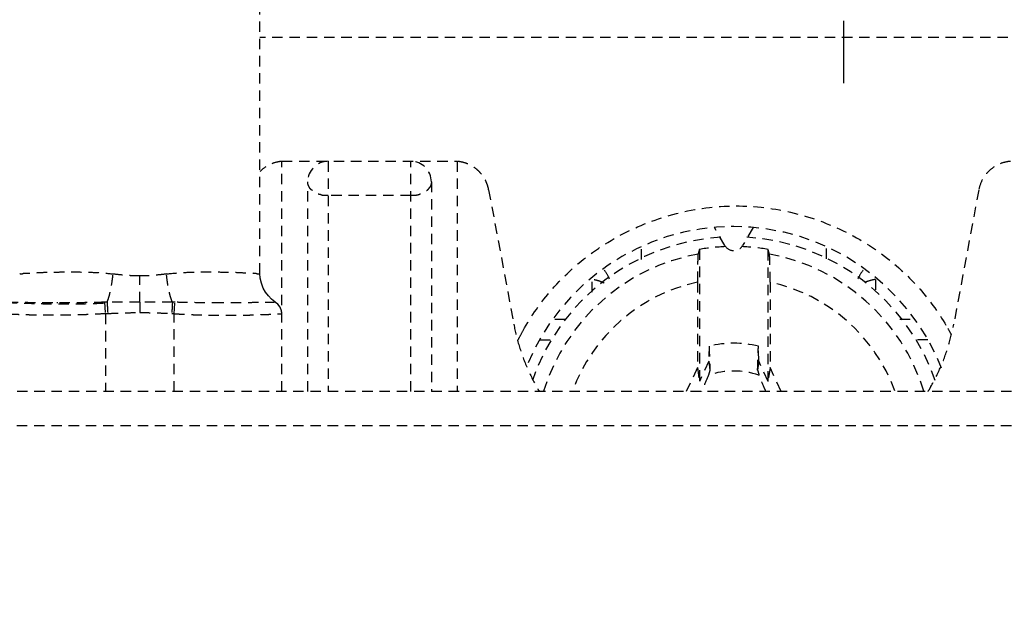
# Model space of a CAD drawing. Extents: x -158 to 546, y -576 to -148.
# Drawn here: x 203 to 217, y -455 to -446 of the extents above; entities that cross this region are included whole.
import ezdxf

# ---------------------------------------------------------------- set-up
doc = ezdxf.new("R2010")
doc.units = 0
doc.header["$LTSCALE"] = 1.21
doc.header["$MEASUREMENT"] = 0
doc.linetypes.add('AXES2', pattern=[1.125, 0.75, -0.125, 0.125, -0.125])
doc.linetypes.add('CACHE2', pattern=[0.1875, 0.125, -0.0625])
doc.layers.get('0').update_dxf_attribs({"linetype": 'CONTINUOUS'})
doc.layers.get('Defpoints').update_dxf_attribs({"linetype": 'CONTINUOUS'})
for name, color, linetype in [('AXE', 80, 'AXES2'), ('COTATION1', 50, 'CONTINUOUS'), ('POINTILLE_COURT', 40, 'CACHE2')]:
    doc.layers.add(name, color=color, linetype=linetype)
doc.styles.add('ROMANS', font='romans.shx')
doc.dimstyles.new('SC_DEFAUT$0', dxfattribs={"dimscale": 0, "dimtxt": 5, "dimasz": 5, "dimexe": 2.5, "dimexo": 2, "dimgap": 5, "dimtad": 1, "dimtoh": 1, "dimdec": 4, "dimzin": 12, "dimdsep": 46, "dimtxsty": 'ROMANS', "dimblk1": 'OPEN', "dimblk2": 'OPEN', "dimsah": 1, "dimcen": -0.09, "dimadec": 0, "dimazin": 0, "dimtfac": 1, "dimtdec": 4, "dimtofl": 0, "dimtmove": 0, "dimatfit": 3, "dimldrblk": 'OPEN', "dimfxl": 1, "dimtolj": 1, "dimtzin": 12, "dimarcsym": 0})

# ---------------------------------------------------------------- blocks, each defined once
blk = doc.blocks.new('_OPEN')
at = {"color": 0, "linetype": 'ByBlock'}
for p, q in [((-1, 0.1667), (0, 0)), ((0, 0), (-1, -0.1667)), ((0, 0), (-1, 0))]:
    blk.add_line(p, q, dxfattribs=at)
blk = doc.blocks.new('*D18')
at = {"layer": 'COTATION1', "color": 0, "lineweight": -2}
for p, q in [((225.569, -438.86), (291.6, -438.86)), ((289.1, -443.86), (289.1, -498.86)), ((189.463, -503.86), (291.6, -503.86))]:
    blk.add_line(p, q, dxfattribs=at)
at = {"layer": 'Defpoints', "color": 0}
for p in [(223.569, -438.86), (187.463, -503.86), (289.1, -503.86)]:
    blk.add_point(p, dxfattribs=at)
at = {"layer": 'COTATION1', "color": 0, "lineweight": -2, "xscale": 5, "yscale": 5, "zscale": 5}
for p, rotation in [((289.1, -438.86), 90), ((289.1, -503.86), 270)]:
    blk.add_blockref('_OPEN', p, dxfattribs=dict(at, rotation=rotation))
at = {"layer": 'COTATION1', "color": 0, "insert": (281.6, -469.438), "char_height": 5, "attachment_point": 5, "rotation": 90, "style": 'ROMANS'}
blk.add_mtext('\\A1;65', dxfattribs=at)
blk = doc.blocks.new('*D19')
at = {"layer": 'COTATION1', "color": 0, "lineweight": -2}
for p, q in [((179.644, -493.39), (179.644, -384.361)), ((214.644, -427.382), (214.644, -384.361)), ((184.644, -386.861), (209.644, -386.861))]:
    blk.add_line(p, q, dxfattribs=at)
at = {"layer": 'Defpoints', "color": 0}
for p in [(214.644, -386.861), (214.644, -429.382), (179.644, -495.39)]:
    blk.add_point(p, dxfattribs=at)
at = {"layer": 'COTATION1', "color": 0, "lineweight": -2, "xscale": 5, "yscale": 5, "zscale": 5, "rotation": 180}
blk.add_blockref('_OPEN', (179.644, -386.861), dxfattribs=at)
at = {"layer": 'COTATION1', "color": 0, "lineweight": -2, "xscale": 5, "yscale": 5, "zscale": 5}
blk.add_blockref('_OPEN', (214.644, -386.861), dxfattribs=at)
at = {"layer": 'COTATION1', "color": 0, "insert": (197.219, -379.361), "char_height": 5, "attachment_point": 5, "style": 'ROMANS'}
blk.add_mtext('\\A1;35', dxfattribs=at)

msp = doc.modelspace()

# ---------------------------------------------------------------- linework, layer by layer
for points, knots in [([(135.50186, -539.03194), (130.77329, -535.36114), (124.36342, -517.92083), (126.37019, -491.33937), (129.07456, -456.72925), (123.79595, -427.62549), (131.86169, -395.89235), (160.72663, -396.33533), (190.0618, -399.6351), (222.26239, -399.80778), (243.98658, -398.38755), (250.65643, -401.67112)], [0, 0, 0, 0, 17.95849468, 50.71064867, 81.0580872, 120.12080499, 144.19821743, 161.89322541, 197.01681336, 236.63269505, 258.93556049, 258.93556049, 258.93556049, 258.93556049]), ([(250.65643, -401.67112), (251.84623, -402.25686), (261.14432, -408.76822), (259.17589, -439.06368), (258.29208, -473.34894), (258.55372, -507.41439), (257.92034, -546.5073), (212.50724, -543.66237), (178.74066, -539.96821), (145.36494, -546.68865), (135.50186, -539.03194)], [0, 0, 0, 0, 3.97850699, 33.03765027, 76.76306624, 111.64927492, 140.93479331, 171.94994181, 220.59003422, 258.04867124, 258.04867124, 258.04867124, 258.04867124])]:
    msp.add_open_spline(points, degree=3, knots=knots)
at = {"layer": 'AXE'}
msp.add_line((214.64355, -446.72114), (214.64355, -429.38175), dxfattribs=at)
at = {"layer": 'POINTILLE_COURT'}
for p, q in [((206.14925, -449.49291), (206.14925, -443.95954)), ((219.54355, -446.05954), (206.14925, -446.05954)), ((206.46855, -451.20954), (206.46855, -447.85954)), ((206.46855, -447.85954), (209.01855, -447.85954)), ((207.14355, -447.85954), (207.14355, -451.20954)), ((208.34353, -451.20954), (208.34355, -447.85954)), ((209.01855, -447.85954), (209.01855, -451.20954)), ((206.84355, -451.20954), (206.84355, -448.15954)), ((208.64355, -448.15954), (208.64355, -451.20954)), ((209.47683, -448.27328), (209.84292, -450.23268)), ((216.61026, -448.27328), (216.24417, -450.23268)), ((208.34353, -448.35954), (207.14355, -448.35954)), ((212.91364, -449.08454), (212.76193, -448.82177)), ((213.32516, -448.82177), (213.17345, -449.08454)), ((211.70027, -449.28782), (211.70027, -449.12812)), ((212.54355, -449.14206), (212.54355, -451.06374)), ((213.54355, -451.06374), (213.54355, -449.14206)), ((214.38682, -449.12882), (214.38682, -449.28941)), ((204.39925, -449.90949), (204.39925, -449.52847)), ((210.98276, -449.76465), (210.98276, -449.57828)), ((212.51474, -449.61893), (212.51474, -450.86342)), ((213.57235, -449.61893), (213.57235, -450.86342)), ((215.10433, -449.57828), (215.10433, -449.76639)), ((203.8861, -449.91159), (203.89924, -450.0779)), ((204.89923, -450.0779), (204.9124, -449.91159)), ((203.89925, -450.0779), (203.89925, -451.20954)), ((204.89924, -451.20954), (204.89924, -450.0779)), ((210.44004, -450.15954), (210.62821, -450.15954)), ((215.45973, -450.15954), (215.6473, -450.15954)), ((210.21905, -450.45954), (210.39527, -450.45954)), ((215.86922, -450.45954), (215.69037, -450.45954)), ((212.68456, -450.55009), (212.68073, -450.76956)), ((213.40637, -450.76956), (213.40253, -450.55009)), ((212.68073, -450.76956), (212.54355, -451.06374)), ((212.68073, -450.76956), (212.69632, -450.89843)), ((213.40637, -450.76956), (213.39077, -450.89842)), ((213.54355, -451.06374), (213.40637, -450.76956)), ((212.51474, -450.86342), (212.35334, -451.20954)), ((212.51474, -450.86342), (212.54355, -451.06374)), ((213.57235, -450.86342), (213.54355, -451.06374)), ((213.73375, -451.20954), (213.57235, -450.86342)), ((218.59355, -451.20954), (175.69355, -451.20954)), ((219.09355, -451.70954), (175.19355, -451.70954))]:
    msp.add_line(p, q, dxfattribs=at)
for points in [[(206.37718, -449.91293), (206.36603, -449.90549), (206.31648, -449.86665), (206.27097, -449.82045), (206.23025, -449.76633), (206.1959, -449.70439), (206.16969, -449.63504), (206.15355, -449.55901), (206.14925, -449.49353)], [(206.46855, -450.08094), (206.4631, -450.03456), (206.44215, -449.98159), (206.40777, -449.93729), (206.37713, -449.91289)]]:
    msp.add_lwpolyline(points, dxfattribs=at)
for centre, radius, start, end in [((207.14355, -448.15954), 0.3, 90, 180), ((208.34355, -448.15954), 0.3, 0, 89.999999), ((213.04355, -452.05954), 3.25, 21.499253, 158.505904), ((213.04355, -452.05954), 3.1, 93.488404, 160.985815), ((213.04355, -452.05954), 3.1, 19.021845, 86.497802), ((213.04355, -452.05954), 2.96002, 92.288679, 99.724909), ((213.04355, -449.00954), 0.15, 210, 330), ((213.04355, -452.05954), 2.96002, 80.275091, 87.711321), ((213.04355, -452.05954), 2.89573, 100.329781, 162.821596), ((213.04355, -452.05954), 2.89573, 17.172471, 79.670219), ((210.77145, -449.75954), 0.5, 21.775214, 39.031622), ((215.31564, -449.75954), 0.5, 140.800647, 158.057693), ((213.04355, -452.05954), 2.49725, 102.225213, 159.943682), ((213.04355, -452.05954), 2.49725, 20.056318, 77.774787), ((213.04355, -452.05954), 1.55156, 76.6221, 103.377956), ((213.04355, -452.05954), 1.14724, 71.318529, 108.681496)]:
    msp.add_arc(centre, radius, start, end, dxfattribs=at)
for points, knots in [([(206.46894, -447.86103), (206.43776, -447.86343), (206.3632, -447.87614), (206.25123, -447.92312), (206.17993, -447.97807), (206.14828, -448.00998)], [0, 0, 0, 0, 0.093835015, 0.22540863, 0.36025925, 0.36025925, 0.36025925, 0.36025925]), ([(209.47683, -448.27328), (209.47165, -448.24552), (209.45668, -448.19123), (209.42141, -448.1154), (209.37526, -448.04767), (209.32025, -447.98947), (209.25861, -447.94174), (209.1922, -447.90477), (209.12274, -447.87859), (209.06419, -447.86579), (209.02931, -447.86192), (209.01844, -447.86107)], [0, 0, 0, 0, 0.084715511, 0.167996889, 0.24981811, 0.329521864, 0.40726058, 0.482778845, 0.556694373, 0.62920256, 0.661900148, 0.661900148, 0.661900148, 0.661900148]), ([(217.06894, -447.86103), (217.03776, -447.86343), (216.9632, -447.87614), (216.84805, -447.92447), (216.7371, -448.01167), (216.65159, -448.13118), (216.61941, -448.2243), (216.61026, -448.27328)], [0, 0, 0, 0, 0.093835015, 0.22540863, 0.370429111, 0.511392283, 0.660878917, 0.660878917, 0.660878917, 0.660878917]), ([(207.14355, -448.35954), (207.13532, -448.35876), (207.11802, -448.35766), (207.09216, -448.35703), (207.06699, -448.35805), (207.04511, -448.35232), (207.0275, -448.34453), (207.01119, -448.34112), (206.9969, -448.34003), (206.98447, -448.33929), (206.97313, -448.33653), (206.96414, -448.32912), (206.95609, -448.32), (206.94566, -448.31179), (206.9335, -448.30463), (206.92152, -448.29525), (206.90989, -448.28433), (206.89683, -448.27523), (206.88522, -448.26534), (206.87686, -448.25406), (206.87027, -448.24339), (206.86496, -448.23384), (206.86044, -448.22559), (206.85674, -448.21824), (206.85386, -448.21144), (206.85159, -448.20515), (206.84974, -448.19938), (206.84825, -448.19416), (206.84705, -448.18942), (206.84586, -448.18396), (206.84492, -448.17829), (206.844, -448.17261), (206.84355, -448.16712), (206.84354, -448.16339), (206.84354, -448.16113)], [0, 0, 0, 0, 0.024797426, 0.05195974, 0.077679616, 0.099891218, 0.119039644, 0.135339704, 0.149564292, 0.161985043, 0.172811957, 0.183797237, 0.196209047, 0.209401513, 0.223340196, 0.238525661, 0.254932531, 0.271119087, 0.286240031, 0.300410006, 0.313017385, 0.32389253, 0.333160437, 0.34124589, 0.348578525, 0.355280041, 0.361318857, 0.366728136, 0.371580519, 0.375986521, 0.383483107, 0.388822926, 0.393228278, 0.400005199, 0.400005199, 0.400005199, 0.400005199]), ([(208.64355, -448.16214), (208.64356, -448.16284), (208.64355, -448.16541), (208.64334, -448.16984), (208.64262, -448.17596), (208.64168, -448.1816), (208.64059, -448.18696), (208.63949, -448.19165), (208.63811, -448.19682), (208.63639, -448.20248), (208.63426, -448.20864), (208.63163, -448.21532), (208.62838, -448.22251), (208.62439, -448.23016), (208.6193, -448.23815), (208.61264, -448.24644), (208.60506, -448.256), (208.59584, -448.26685), (208.585, -448.27913), (208.57139, -448.29207), (208.55285, -448.30338), (208.5298, -448.3137), (208.50318, -448.32577), (208.47566, -448.34234), (208.44357, -448.35301), (208.4101, -448.35695), (208.37666, -448.35768), (208.35458, -448.35895), (208.34353, -448.35954)], [0, 0, 0, 0, 0.002077402, 0.007716661, 0.013301661, 0.020551788, 0.024874896, 0.029684403, 0.035022029, 0.04091694, 0.047419384, 0.054580663, 0.062446906, 0.071072511, 0.080447009, 0.090817809, 0.102954392, 0.117051101, 0.133510298, 0.152118924, 0.173127574, 0.198243603, 0.227888032, 0.260750423, 0.294346964, 0.328366364, 0.361482002, 0.394690519, 0.394690519, 0.394690519, 0.394690519]), ([(209.97769, -450.325), (210.09623, -450.11244), (210.39986, -449.67621), (211.01445, -449.12658), (211.78394, -448.72041), (212.62952, -448.50286), (213.5034, -448.49949), (214.3507, -448.71155), (215.12496, -449.11473), (215.73853, -449.65852), (216.04201, -450.08773), (216.15877, -450.29211)], [0, 0, 0, 0, 0.7301466, 1.581365, 2.44818454, 3.31613442, 4.17574147, 5.04232595, 5.9112075, 6.77004615, 7.47617978, 7.47617978, 7.47617978, 7.47617978]), ([(212.54355, -449.14206), (212.54141, -449.14968), (212.53713, -449.16493), (212.53071, -449.18783), (212.52644, -449.20311), (212.5243, -449.21075)], [0, 0, 0, 0, 0.0237378407, 0.0475161084, 0.071335526, 0.071335526, 0.071335526, 0.071335526]), ([(213.56279, -449.21075), (213.56065, -449.20311), (213.55638, -449.18783), (213.54996, -449.16493), (213.54569, -449.14968), (213.54355, -449.14206)], [0, 0, 0, 0, 0.0238194176, 0.0475976853, 0.071335526, 0.071335526, 0.071335526, 0.071335526]), ([(212.5243, -449.21075), (212.52069, -449.22369), (212.52103, -449.26793), (212.51618, -449.35387), (212.51545, -449.47683), (212.51474, -449.56934), (212.51474, -449.61893)], [0, 0, 0, 0, 0.040313757, 0.130657491, 0.259658057, 0.408413664, 0.408413664, 0.408413664, 0.408413664]), ([(213.57235, -449.61893), (213.57235, -449.56969), (213.57164, -449.47729), (213.57092, -449.35426), (213.56607, -449.26798), (213.56639, -449.22363), (213.56279, -449.21075)], [0, 0, 0, 0, 0.147719014, 0.277422415, 0.368299514, 0.408413769, 0.408413769, 0.408413769, 0.408413769]), ([(202.65286, -449.49092), (202.65311, -449.49127), (202.65412, -449.49246), (202.66751, -449.504), (202.72114, -449.48231), (202.807, -449.48974), (202.94053, -449.47648), (203.10868, -449.4731), (203.3093, -449.46953), (203.53257, -449.47007), (203.76922, -449.47628), (203.92988, -449.49005), (204.01036, -449.50001)], [0, 0, 0, 0, 0.00127385, 0.00469201, 0.05215131, 0.14335094, 0.27609025, 0.44707582, 0.65048857, 0.8771126, 1.11715291, 1.36042186, 1.36042186, 1.36042186, 1.36042186]), ([(204.78813, -449.50001), (204.8683, -449.49008), (205.02883, -449.4763), (205.2657, -449.47007), (205.48973, -449.46951), (205.69102, -449.47319), (205.85911, -449.47637), (205.99286, -449.4902), (206.07729, -449.48159), (206.13198, -449.50482), (206.14428, -449.49244), (206.14513, -449.49129), (206.14532, -449.49098)], [0, 0, 0, 0, 0.2423325, 0.48292238, 0.71058913, 0.91473331, 1.08576653, 1.21812616, 1.30885657, 1.35591639, 1.35912354, 1.36022227, 1.36022227, 1.36022227, 1.36022227]), ([(203.92371, -449.91107), (203.9322, -449.89085), (203.94791, -449.84594), (203.9678, -449.77213), (203.98539, -449.68807), (204.00003, -449.59623), (204.00733, -449.53257), (204.01036, -449.50001)], [0, 0, 0, 0, 0.065797905, 0.142485763, 0.229222611, 0.323300339, 0.421393014, 0.421393014, 0.421393014, 0.421393014]), ([(204.39925, -449.52846), (204.35756, -449.5285), (204.27244, -449.52603), (204.14274, -449.51589), (204.05495, -449.50572), (204.01036, -449.50001)], [0, 0, 0, 0, 0.125062071, 0.255309437, 0.390168007, 0.390168007, 0.390168007, 0.390168007]), ([(204.78813, -449.50001), (204.7435, -449.50572), (204.65565, -449.5159), (204.52596, -449.52605), (204.44089, -449.52852), (204.39925, -449.52846)], [0, 0, 0, 0, 0.13499813, 0.265246769, 0.390169121, 0.390169121, 0.390169121, 0.390169121]), ([(204.87479, -449.91107), (204.86634, -449.89096), (204.85065, -449.84616), (204.83076, -449.77241), (204.81314, -449.68824), (204.79847, -449.5963), (204.79116, -449.53258), (204.78813, -449.50001)], [0, 0, 0, 0, 0.065427482, 0.142171059, 0.229048199, 0.323263846, 0.421394241, 0.421394241, 0.421394241, 0.421394241]), ([(211.15737, -449.6324), (211.1568, -449.63212), (211.12987, -449.61914), (211.0723, -449.59797), (211.01341, -449.58399), (210.98276, -449.57828)], [0, 0, 0, 0, 0.001913714, 0.089671713, 0.183194193, 0.183194193, 0.183194193, 0.183194193]), ([(215.10433, -449.57828), (215.07322, -449.58414), (215.01415, -449.59811), (214.95667, -449.61939), (214.93023, -449.63216), (214.92986, -449.63234)], [0, 0, 0, 0, 0.094965296, 0.181798584, 0.183044938, 0.183044938, 0.183044938, 0.183044938]), ([(203.88607, -449.91159), (203.80907, -449.9132), (203.65586, -449.91645), (203.42897, -449.92012), (203.20961, -449.92168), (203.00411, -449.92065), (202.81697, -449.91823), (202.66398, -449.91578), (202.53309, -449.9139), (202.47744, -449.91297), (202.40713, -449.91261), (202.47662, -449.91535), (202.53285, -449.91712), (202.66483, -449.92195), (202.81963, -449.92736), (203.00866, -449.93301), (203.21557, -449.93642), (203.43509, -449.93597), (203.65967, -449.93135), (203.81033, -449.92638), (203.8854, -449.92332)], [0, 0, 0, 0, 0.23105294, 0.45969927, 0.68088128, 0.88873366, 1.07758556, 1.23787369, 1.36071962, 1.43813184, 1.46489586, 1.49097892, 1.56835591, 1.69267002, 1.85517148, 2.04597602, 2.25554945, 2.47734458, 2.70410241, 2.92951724, 2.92951724, 2.92951724, 2.92951724]), ([(203.88607, -449.91159), (203.80907, -449.9132), (203.65587, -449.91645), (203.42894, -449.92012), (203.279, -449.92119), (203.20527, -449.92125)], [0, 0, 0, 0, 0.231052941, 0.459699273, 0.680881281, 0.680881281, 0.680881281, 0.680881281]), ([(203.92372, -449.91107), (203.91951, -449.91109), (203.91112, -449.91115), (203.89858, -449.91133), (203.89025, -449.91149), (203.8861, -449.91159)], [0, 0, 0, 0, 0.0126174239, 0.0251591407, 0.0376236723, 0.0376236723, 0.0376236723, 0.0376236723]), ([(204.39925, -449.9095), (204.34907, -449.90945), (204.24606, -449.90947), (204.08755, -449.90968), (203.97921, -449.91052), (203.92371, -449.91107)], [0, 0, 0, 0, 0.150527507, 0.309034394, 0.475539518, 0.475539518, 0.475539518, 0.475539518]), ([(203.92372, -449.91107), (203.92437, -449.92171), (203.92584, -449.94556), (203.92822, -449.98442), (203.93094, -450.02858), (203.93279, -450.05954), (203.93373, -450.07548)], [0, 0, 0, 0, 0.031975104, 0.071677764, 0.116796932, 0.164710312, 0.164710312, 0.164710312, 0.164710312]), ([(204.87479, -449.91107), (204.82028, -449.91049), (204.71291, -449.90971), (204.55439, -449.90945), (204.45039, -449.9095), (204.39925, -449.90949)], [0, 0, 0, 0, 0.163546627, 0.322112856, 0.475549311, 0.475549311, 0.475549311, 0.475549311]), ([(204.39925, -449.9095), (204.39926, -449.92374), (204.39931, -449.95565), (204.39942, -450.00645), (204.39947, -450.04301), (204.39949, -450.0619)], [0, 0, 0, 0, 0.042706526, 0.095749281, 0.152397023, 0.152397023, 0.152397023, 0.152397023]), ([(204.87479, -449.91107), (204.87419, -449.92171), (204.87282, -449.94557), (204.87058, -449.98444), (204.86801, -450.02861), (204.86619, -450.05957), (204.86526, -450.07551)], [0, 0, 0, 0, 0.031974605, 0.071677026, 0.116797287, 0.16471393, 0.16471393, 0.16471393, 0.16471393]), ([(204.9124, -449.91159), (204.90825, -449.91149), (204.89991, -449.91132), (204.88737, -449.91115), (204.87899, -449.9111), (204.87479, -449.91107)], [0, 0, 0, 0, 0.0124718204, 0.0250071077, 0.0376165599, 0.0376165599, 0.0376165599, 0.0376165599]), ([(205.59778, -449.92126), (205.52354, -449.92121), (205.37258, -449.92016), (205.14413, -449.91648), (204.98993, -449.9132), (204.91243, -449.91159)], [0, 0, 0, 0, 0.22271057, 0.452894769, 0.685427839, 0.685427839, 0.685427839, 0.685427839]), ([(206.37714, -449.91299), (206.37713, -449.91298), (206.36928, -449.91118), (206.33646, -449.91522), (206.26317, -449.91239), (206.1443, -449.91629), (205.9871, -449.91791), (205.80285, -449.92064), (205.672, -449.92127), (205.60444, -449.92126)], [0, 0, 0, 0, 0.00004375, 0.023565602, 0.098427354, 0.219958852, 0.380219098, 0.570081515, 0.772756808, 0.772756808, 0.772756808, 0.772756808]), ([(203.93373, -450.07548), (203.98542, -450.07251), (204.08887, -450.06754), (204.24415, -450.06301), (204.34771, -450.06194), (204.39949, -450.0619)], [0, 0, 0, 0, 0.155338861, 0.310677553, 0.466016082, 0.466016082, 0.466016082, 0.466016082]), ([(204.39949, -450.0619), (204.45127, -450.06195), (204.55483, -450.06303), (204.71011, -450.06756), (204.81356, -450.07254), (204.86525, -450.07551)], [0, 0, 0, 0, 0.15533975, 0.310679657, 0.46601702, 0.46601702, 0.46601702, 0.46601702]), ([(203.89925, -450.07791), (203.86288, -450.0803), (203.79011, -450.08461), (203.68092, -450.08994), (203.57182, -450.09429), (203.46302, -450.09763), (203.35479, -450.09997), (203.24746, -450.10136), (203.14147, -450.10184), (203.03741, -450.10145), (202.93602, -450.10024), (202.83826, -450.09833), (202.74526, -450.09583), (202.6583, -450.09295), (202.57872, -450.08983), (202.50826, -450.08693), (202.44754, -450.08385), (202.40038, -450.08267), (202.36174, -450.079), (202.34556, -450.08256), (202.32996, -450.07847), (202.32994, -450.08094)], [0, 0, 0, 0, 0.10934164, 0.2186945, 0.32794713, 0.43688747, 0.54524214, 0.65271296, 0.75888965, 0.86321172, 0.96491777, 1.06307124, 1.15653374, 1.24401933, 1.32412176, 1.39531201, 1.45606969, 1.50500192, 1.54088947, 1.56279654, 1.57020876, 1.57020876, 1.57020876, 1.57020876]), ([(203.89925, -450.0779), (203.90308, -450.0776), (203.91074, -450.07702), (203.92223, -450.07621), (203.92989, -450.07572), (203.93373, -450.07548)], [0, 0, 0, 0, 0.0115223262, 0.0230439316, 0.0345652091, 0.0345652091, 0.0345652091, 0.0345652091]), ([(204.86525, -450.07551), (204.86903, -450.07574), (204.87659, -450.07623), (204.88792, -450.07703), (204.89547, -450.0776), (204.89924, -450.0779)], [0, 0, 0, 0, 0.0113594597, 0.0227165361, 0.0340746893, 0.0340746893, 0.0340746893, 0.0340746893]), ([(204.89924, -450.0779), (204.93562, -450.08027), (205.00839, -450.08462), (205.11759, -450.08994), (205.22668, -450.0943), (205.33548, -450.09762), (205.44371, -450.09997), (205.55103, -450.10136), (205.65702, -450.10184), (205.76109, -450.10145), (205.86247, -450.10024), (205.96023, -450.09833), (206.05324, -450.09583), (206.14021, -450.09295), (206.21981, -450.08983), (206.29028, -450.08692), (206.35101, -450.08385), (206.39815, -450.08266), (206.43679, -450.07901), (206.45293, -450.08255), (206.46855, -450.07848), (206.46855, -450.08094)], [0, 0, 0, 0, 0.10935413, 0.2187097, 0.32796159, 0.43690052, 0.5452532, 0.65272233, 0.75889538, 0.86321182, 0.96491789, 1.06307291, 1.15654198, 1.24403524, 1.32415663, 1.39536843, 1.45613932, 1.50506188, 1.54092276, 1.56280635, 1.57020779, 1.57020779, 1.57020779, 1.57020779]), ([(209.84292, -450.23268), (209.86275, -450.33883), (209.91424, -450.54887), (210.02547, -450.85289), (210.13334, -451.0709), (210.20119, -451.18759), (210.21537, -451.21122)], [0, 0, 0, 0, 0.32397385, 0.64716313, 0.96940764, 1.05207795, 1.05207795, 1.05207795, 1.05207795]), ([(215.87172, -451.21122), (215.8859, -451.18759), (215.95375, -451.0709), (216.06162, -450.85289), (216.17285, -450.54887), (216.22434, -450.33884), (216.24417, -450.23268)], [0, 0, 0, 0, 0.08266818, 0.40491, 0.72810241, 1.0520775, 1.0520775, 1.0520775, 1.0520775]), ([(212.68456, -450.55009), (212.68587, -450.58866), (212.6885, -450.66593), (212.69242, -450.78205), (212.69502, -450.85959), (212.69632, -450.89844)], [0, 0, 0, 0, 0.115780272, 0.231954519, 0.348545861, 0.348545861, 0.348545861, 0.348545861]), ([(213.39077, -450.89842), (213.39207, -450.85958), (213.39467, -450.78204), (213.39859, -450.66593), (213.40122, -450.58866), (213.40254, -450.5501)], [0, 0, 0, 0, 0.116590167, 0.232766668, 0.348519916, 0.348519916, 0.348519916, 0.348519916]), ([(212.69632, -450.89843), (212.6941, -450.90664), (212.68964, -450.92311), (212.68289, -450.94788), (212.67836, -450.96444), (212.67608, -450.97274)], [0, 0, 0, 0, 0.0255109467, 0.0511864695, 0.0770253034, 0.0770253034, 0.0770253034, 0.0770253034]), ([(213.39077, -450.89842), (213.39301, -450.9067), (213.39748, -450.92323), (213.40423, -450.948), (213.40875, -450.9645), (213.41102, -450.97274)], [0, 0, 0, 0, 0.0257093281, 0.0513831658, 0.0770269419, 0.0770269419, 0.0770269419, 0.0770269419]), ([(212.67608, -450.97274), (212.65114, -451.03237), (212.61791, -451.11137), (212.58437, -451.19022), (212.5761, -451.2096)], [0, 0, 0, 0, 0.193900621, 0.25708856, 0.25708856, 0.25708856, 0.25708856]), ([(213.51099, -451.2096), (213.50286, -451.19055), (213.46932, -451.11169), (213.43609, -451.0327), (213.41102, -450.97274)], [0, 0, 0, 0, 0.062122453, 0.257088348, 0.257088348, 0.257088348, 0.257088348])]:
    msp.add_open_spline(points, degree=3, knots=knots, dxfattribs=at)
for points in [[(203.20527, -449.92125), (203.20166, -449.92125), (203.19804, -449.92126), (203.19443, -449.92126)], [(205.60444, -449.92126), (205.60222, -449.92126), (205.6, -449.92126), (205.59778, -449.92126)], [(209.92105, -450.4306), (209.93936, -450.3951), (209.95824, -450.35989), (209.97769, -450.325)], [(216.15877, -450.29211), (216.17651, -450.32317), (216.1938, -450.35449), (216.21063, -450.38606)], [(209.89811, -450.47586), (209.90565, -450.46072), (209.9133, -450.44563), (209.92105, -450.4306)]]:
    msp.add_open_spline(points, degree=3, dxfattribs=at)

# ---------------------------------------------------------------- dimensions: what is measured, and where the dimension line sits
at = {"layer": 'COTATION1'}
for base, p1, p2, angle, picture, middle in [((214.64355, -386.86129), (179.64355, -495.39042), (214.64355, -429.38175), 180, '*D19', (197.21925, -386.86129)), ((289.09962, -503.85954), (223.56931, -438.85954), (187.46254, -503.85954), 90, '*D18', (289.09962, -469.43826))]:
    dim = msp.add_linear_dim(base=base, p1=p1, p2=p2, angle=angle, dimstyle='SC_DEFAUT$0', override={"dimscale": 1, "dimdec": 1}, dxfattribs=at)
    dim.commit()
    dim.dimension.update_dxf_attribs({"geometry": picture, "text_midpoint": middle, "dimtype": 160})

doc.saveas('drawing.dxf')
